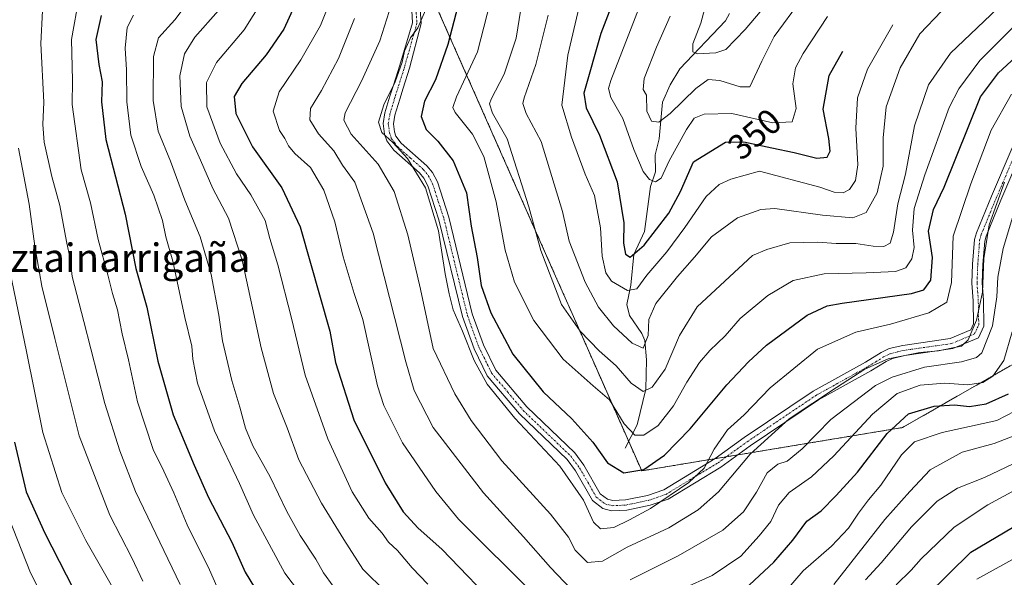
# Model space of a CAD drawing. Units: metres. Extents: x 609889 to 613309, y 4789471 to 4791819.
# Drawn here: x 612882 to 613160, y 4789913 to 4790070 of the extents above; entities that cross this region are included whole.
import ezdxf
from ezdxf.enums import TextEntityAlignment as Align

# ---------------------------------------------------------------- set-up
doc = ezdxf.new("R2010")
doc.units = ezdxf.units.M
doc.header["$MEASUREMENT"] = 0
doc.linetypes.add('TRAZO_Y_PUNTO', pattern=[1, 0.5, -0.25, 0, -0.25])
doc.linetypes.add('TRAZOS', pattern=[0.75, 0.5, -0.25])
for name, color, linetype, lineweight in [('Arbolado forestal', 92, 'TRAZOS', 0), ('Arbolado forestal CxS', 92, 'Continuous', 0), ('Camino', 19, 'Continuous', 0), ('Camino Cxs', 19, 'Continuous', 0), ('Camino eje', 39, 'TRAZO_Y_PUNTO', 13), ('Corriente natural lineal', 142, 'Continuous', 13), ('Curva de nivel maestra', 36, 'Continuous', 30), ('Curva de nivel normal', 36, 'Continuous', 0), ('Rótulo de curva de nivel directora', 19, 'Continuous', 0), ('Texto cartográfico', 19, 'Continuous', 0)]:
    doc.layers.add(name, color=color, linetype=linetype, lineweight=lineweight)
doc.styles.add('Arial', font='txt', dxfattribs={"height": 0.2})

# ---------------------------------------------------------------- blocks, each defined once
blk = doc.blocks.new('*U159')
at = {"layer": 'Arbolado forestal CxS', "color": 92, "linetype": 'Continuous', "lineweight": 0}
blk.add_polyline3d([(612979.58, 4790119.28, 394.19), (613033.74, 4789996.83, 364.02), (613036.86, 4789989.79, 364.05), (613036.92, 4789989.64, 364.06), (613036.92, 4789989.64, 364.06), (613057.71, 4789942.63, 374.79), (613131.41, 4789954.87, 401.72), (613203.72, 4789996.26, 418.92), (613300.27, 4790054.4, 445.82), (613301.7, 4789969.16, 469.99), (613295.67, 4789955.97, 474.41), (613267.89, 4789913.64, 476.37), (613246.72, 4789880.56, 476.86), (613172.64, 4789858.07, 460.26), (613127.66, 4789817.06, 461.79), (613070.78, 4789781.35, 470.11), (613012.57, 4789765.47, 466.58), (612983.46, 4789768.12, 465.68), (612946.42, 4789798.54, 464.27), (612915.99, 4789835.59, 467.31), (612900.12, 4789859.4, 465.38), (612882.92, 4789877.92, 464.2), (612867.05, 4789917.61, 464.86)], dxfattribs=at)
blk = doc.blocks.new('*U172')
at = {"layer": 'Curva de nivel normal', "color": 36, "linetype": 'Continuous', "lineweight": 0}
blk.add_polyline3d([(612927.28, 4789910.57, 435), (612914.69, 4789936.81, 435), (612910.25, 4789948.28, 435), (612905.98, 4789961.68, 435), (612900.12, 4789984.82, 435), (612896.82, 4789997.5, 435), (612896.25, 4790002.56, 435), (612895.22, 4790007.42, 435), (612893.26, 4790017.58, 435), (612891.08, 4790025.76, 435), (612888.92, 4790035.47, 435), (612888.51, 4790040.52, 435), (612888.74, 4790046.75, 435), (612887.98, 4790063.35, 435), (612888.42, 4790072.58, 435)], dxfattribs=at)
blk = doc.blocks.new('*U216')
at = {"layer": 'Curva de nivel normal', "color": 36, "linetype": 'Continuous', "lineweight": 0}
for points in [[(613302, 4789950.77, 480), (613291.96, 4789940.83, 480), (613282.56, 4789929.02, 480), (613273.1, 4789911.9, 480), (613266.67, 4789900.97, 480), (613262.33, 4789892.61, 480), (613256.11, 4789883.99, 480), (613247.88, 4789875.94, 480), (613238.45, 4789868.24, 480), (613232.58, 4789862.34, 480), (613228.48, 4789858.98, 480), (613224.59, 4789856.87, 480), (613219.48, 4789853.74, 480), (613205.54, 4789846.19, 480), (613187.26, 4789836.05, 480), (613172.78, 4789823.78, 480), (613163.73, 4789815.78, 480), (613161.4, 4789812.6, 480), (613159.99, 4789808.73, 480), (613154.18, 4789801.27, 480), (613149.92, 4789795.41, 480), (613148.08, 4789791.96, 480), (613147.31, 4789784.74, 480), (613149.68, 4789770.12, 480), (613152.93, 4789758.44, 480), (613158.97, 4789747.06, 480), (613179.28, 4789722.05, 480), (613187.9, 4789712.91, 480), (613194.56, 4789706.34, 480), (613201.5, 4789702.26, 480), (613207.9, 4789699.97, 480), (613212.36, 4789699.62, 480), (613218.09, 4789703.58, 480), (613229.05, 4789715.22, 480), (613235.19, 4789723.46, 480), (613240.04, 4789732.79, 480), (613244.34, 4789744.12, 480), (613249.09, 4789762.12, 480), (613254.11, 4789783.76, 480), (613258.77, 4789794.69, 480), (613265.22, 4789802.76, 480), (613272.17, 4789809.53, 480), (613274.54, 4789811.1, 480), (613281.68, 4789810.92, 480), (613287.1, 4789808.6, 480), (613292.41, 4789805.1, 480), (613304.6, 4789795.74, 480)], [(613304.6, 4789795.74, 480)]]:
    blk.add_polyline3d(points, dxfattribs=at)

msp = doc.modelspace()

# ---------------------------------------------------------------- linework, layer by layer
at = {"layer": 'Arbolado forestal', "color": 92, "linetype": 'TRAZOS', "lineweight": 0}
msp.add_polyline3d([(612947.04, 4790170.25, 414.63), (612955.34, 4790160.13, 410.08), (612962.96, 4790149.49, 405.63), (612969.87, 4790138.38, 400.95), (612976.04, 4790126.84, 396.81), (612979.58, 4790119.28, 394.19), (612992.99, 4790088.95, 382.27), (612994.08, 4790086.49, 381.83), (612995.16, 4790084.06, 381.43), (613033.74, 4789996.83, 364.02), (613036.86, 4789989.79, 364.05), (613036.92, 4789989.64, 364.06), (613054.02, 4789950.97, 370.79), (613057.71, 4789942.63, 374.79), (613078.4, 4789946.07, 380.42), (613081.62, 4789946.6, 381.57), (613084.83, 4789947.13, 382.57), (613131.41, 4789954.87, 401.72), (613203.71, 4789996.26, 418.92), (613300.27, 4790054.4, 445.82)], dxfattribs=at)
at = {"layer": 'Camino', "color": 19, "linetype": 'Continuous', "lineweight": 0}
for points in [[(613165.02, 4790032.72, 386.43), (613159.2, 4790019.1, 386.23), (613155.01, 4790008.97, 386.24), (613154.63, 4790007.55, 386.12), (613154.11, 4790000.9, 385.41), (613153.91, 4789995.74, 385.13), (613154.25, 4789990.85, 385.94), (613154.4, 4789983.55, 387.75), (613152.83, 4789980.21, 387.29), (613145.64, 4789977.18, 385.26), (613132.05, 4789975.25, 385.45), (613128.6, 4789974.42, 385.18), (613126.75, 4789973.56, 385.18), (613122.42, 4789970.86, 386.8), (613107.67, 4789962.7, 385.21), (613088.35, 4789949.68, 383.33), (613080.11, 4789943.72, 382.02), (613065.18, 4789934.67, 380.47), (613060.09, 4789932.92, 379.13), (613053.5, 4789931.54, 378.73), (613049.21, 4789931.32, 378.47), (613046.72, 4789931.96, 378.34), (613043.77, 4789934.24, 379.19), (613038.96, 4789942.65, 378.45), (613036.61, 4789945.81, 378.21), (613023.17, 4789958.71, 378.84), (613014.09, 4789969.46, 379.02), (613010.33, 4789977.12, 379.1), (613007.06, 4789986.21, 378.58), (613000.42, 4790013.56, 379.03), (612997.29, 4790023.14, 379.99), (612996.18, 4790025.29, 379.81), (612994.95, 4790026.8, 379.85), (612987.63, 4790033.26, 380.95), (612985.66, 4790035.87, 380.62), (612985.04, 4790037.79, 379.94), (612984.65, 4790040.76, 379.68), (612985.18, 4790043.82, 379.49), (612986.57, 4790048.49, 379.76), (612987.56, 4790051.59, 380.31), (612989.34, 4790057.23, 380.44), (612992.98, 4790069.23, 380.45), (612992.66, 4790074.37, 381.36)], [(612995.06, 4790074.44, 380.51), (612995.4, 4790069, 379.98), (612992.09, 4790056.36, 379.06), (612990.31, 4790050.72, 379.22), (612989.33, 4790047.64, 379), (612988, 4790043.16, 378.55), (612987.58, 4790040.7, 378.8), (612987.88, 4790038.43, 378.93), (612988.27, 4790037.22, 379.3), (612989.76, 4790035.23, 379.44), (612997.04, 4790028.82, 378.3), (612998.61, 4790026.89, 378.4), (612999.97, 4790024.26, 378.61), (613003.2, 4790014.35, 377.66), (613009.84, 4789987.04, 377.48), (613013, 4789978.25, 377.72), (613016.53, 4789971.06, 377.65), (613025.28, 4789960.69, 377.61), (613038.78, 4789947.73, 377.27), (613041.38, 4789944.24, 377.44), (613046, 4789936.18, 377.91), (613048.02, 4789934.61, 377.78)], [(613048.02, 4789934.61, 377.78), (613049.51, 4789934.23, 377.79), (613053.13, 4789934.42, 377.85), (613059.32, 4789935.71, 378.34), (613063.95, 4789937.3, 379.1), (613078.51, 4789946.13, 380.45), (613086.69, 4789952.05, 381.83), (613106.16, 4789965.17, 384.14), (613120.95, 4789973.36, 384.57), (613125.37, 4789976.11, 384.11), (613127.64, 4789977.17, 384.03), (613131.51, 4789978.09, 384), (613144.87, 4789979.99, 383.47), (613150.68, 4789982.44, 385.15), (613151.5, 4789984.17, 384.99), (613151.36, 4789990.71, 382.59), (613151.01, 4789995.69, 382.23), (613151.22, 4790001.07, 382.68), (613151.77, 4790008.04, 383.75), (613152.27, 4790009.9, 383.96), (613156.54, 4790020.22, 384.1), (613162.37, 4790033.87, 384.63)]]:
    msp.add_polyline3d(points, dxfattribs=at)
at = {"layer": 'Camino Cxs', "color": 19, "linetype": 'Continuous', "lineweight": 0}
for points in [[(613165.02, 4790032.72, 386.43), (613159.2, 4790019.1, 386.23), (613155.01, 4790008.97, 386.24), (613154.63, 4790007.55, 386.12), (613154.11, 4790000.9, 385.41), (613153.91, 4789995.74, 385.13), (613154.25, 4789990.85, 385.94), (613154.4, 4789983.55, 387.75), (613152.83, 4789980.21, 387.29), (613145.64, 4789977.18, 385.26), (613132.05, 4789975.25, 385.45), (613128.6, 4789974.42, 385.18), (613126.75, 4789973.56, 385.18), (613122.42, 4789970.86, 386.8), (613107.67, 4789962.7, 385.21), (613088.35, 4789949.68, 383.33), (613080.11, 4789943.72, 382.02), (613065.18, 4789934.67, 380.47), (613060.09, 4789932.92, 379.13), (613053.5, 4789931.54, 378.73), (613049.21, 4789931.32, 378.47), (613046.72, 4789931.96, 378.34), (613043.77, 4789934.24, 379.19), (613038.96, 4789942.65, 378.45), (613036.61, 4789945.81, 378.21), (613023.17, 4789958.71, 378.84), (613014.09, 4789969.46, 379.02), (613010.33, 4789977.12, 379.1), (613007.06, 4789986.21, 378.58), (613000.42, 4790013.56, 379.03), (612997.29, 4790023.14, 379.99), (612996.18, 4790025.29, 379.81), (612994.95, 4790026.8, 379.85), (612987.63, 4790033.26, 380.95), (612985.66, 4790035.87, 380.62), (612985.04, 4790037.79, 379.94), (612984.65, 4790040.76, 379.68), (612985.18, 4790043.82, 379.49), (612986.57, 4790048.49, 379.76), (612987.56, 4790051.59, 380.31), (612989.34, 4790057.23, 380.44), (612992.98, 4790069.23, 380.45), (612992.66, 4790074.37, 381.36)], [(612995.06, 4790074.44, 380.51), (612995.4, 4790069, 379.98), (612992.09, 4790056.36, 379.06), (612990.31, 4790050.72, 379.22), (612989.33, 4790047.64, 379), (612988, 4790043.16, 378.55), (612987.58, 4790040.7, 378.8), (612987.88, 4790038.43, 378.93), (612988.27, 4790037.22, 379.3), (612989.76, 4790035.23, 379.44), (612997.04, 4790028.82, 378.3), (612998.61, 4790026.89, 378.4), (612999.97, 4790024.26, 378.61), (613003.2, 4790014.35, 377.66), (613009.84, 4789987.04, 377.48), (613013, 4789978.25, 377.72), (613016.53, 4789971.06, 377.65), (613025.28, 4789960.69, 377.61), (613038.78, 4789947.73, 377.27), (613041.38, 4789944.24, 377.44), (613046, 4789936.18, 377.91), (613048.02, 4789934.61, 377.78), (613048.02, 4789934.61, 377.78), (613049.51, 4789934.23, 377.79), (613053.13, 4789934.42, 377.85), (613059.32, 4789935.71, 378.34), (613063.95, 4789937.3, 379.1), (613078.51, 4789946.13, 380.45), (613086.69, 4789952.05, 381.83), (613106.16, 4789965.17, 384.14), (613120.95, 4789973.36, 384.57), (613125.37, 4789976.11, 384.11), (613127.64, 4789977.17, 384.03), (613131.51, 4789978.09, 384), (613144.87, 4789979.99, 383.47), (613150.68, 4789982.44, 385.15), (613151.5, 4789984.17, 384.99), (613151.36, 4789990.71, 382.59), (613151.01, 4789995.69, 382.23), (613151.22, 4790001.07, 382.68), (613151.77, 4790008.04, 383.75), (613152.27, 4790009.9, 383.96), (613156.54, 4790020.22, 384.1), (613162.37, 4790033.87, 384.63)]]:
    msp.add_polyline3d(points, dxfattribs=at)
at = {"layer": 'Camino eje', "color": 39, "linetype": 'TRAZO_Y_PUNTO', "lineweight": 13}
msp.add_polyline3d([(612993.86, 4790074.4, 380.94), (612994.19, 4790069.11, 380.21), (612990.72, 4790056.8, 379.7), (612990.53, 4790056.09, 379.71), (612989.83, 4790053.98, 379.81), (612988.94, 4790051.16, 379.74), (612987.95, 4790048.07, 379.39), (612986.59, 4790043.49, 378.94), (612986.38, 4790042.26, 379.02), (612986.12, 4790040.73, 379.13), (612986.46, 4790038.11, 379.2), (612986.97, 4790036.55, 379.82), (612987.95, 4790035.24, 380.06), (612988.7, 4790034.25, 380.09), (612992.36, 4790031.02, 379.54), (612996, 4790027.81, 378.99), (612997.4, 4790026.09, 379.06), (612998.63, 4790023.7, 379.31), (613000.25, 4790018.75, 378.73), (613001.81, 4790013.96, 378.17), (613005.13, 4790000.3, 378.08), (613008.45, 4789986.63, 378.01), (613011.67, 4789977.69, 378.21), (613015.31, 4789970.26, 378.3), (613019.85, 4789964.89, 378.16), (613024.23, 4789959.7, 378.21), (613037.7, 4789946.77, 377.71), (613040.17, 4789943.45, 377.92), (613042.48, 4789939.42, 377.9), (613044.89, 4789935.21, 378.45), (613045.9, 4789934.43, 378.11), (613047.37, 4789933.29, 377.93), (613049.36, 4789932.78, 378.07), (613051.51, 4789932.89, 378.02), (613053.32, 4789932.98, 378.21), (613056.61, 4789933.67, 378.28), (613059.71, 4789934.32, 378.6), (613064.57, 4789935.99, 379.7), (613079.31, 4789944.93, 381.17), (613087.52, 4789950.87, 382.47), (613106.92, 4789963.94, 384.5), (613114.31, 4789968.03, 385.15), (613121.69, 4789972.11, 385.61), (613123.85, 4789973.46, 384.8), (613126.06, 4789974.84, 384.64), (613128.12, 4789975.8, 384.59), (613130.06, 4789976.26, 384.65), (613131.78, 4789976.67, 384.68), (613145.26, 4789978.59, 383.89), (613151.76, 4789981.33, 386.07), (613152.54, 4789983, 386.32), (613152.95, 4789983.86, 386.4), (613152.88, 4789987.51, 384.94), (613152.81, 4789990.78, 384.2), (613152.46, 4789995.72, 383.5), (613152.67, 4790000.99, 383.97), (613152.93, 4790004.31, 384.47), (613153.2, 4790007.8, 384.92), (613153.64, 4790009.44, 385.04), (613157.87, 4790019.66, 385.14), (613163.7, 4790033.3, 385.49)], dxfattribs=at)
at = {"layer": 'Corriente natural lineal', "color": 142, "linetype": 'Continuous', "lineweight": 13}
msp.add_polyline3d([(613053, 4789949, 371.39), (613056.45, 4789955.66, 368.26), (613058.91, 4789965.74, 364.85), (613059.09, 4789974.02, 361.78), (613058.57, 4789979.5, 360.26), (613057.79, 4789981.46, 359.73), (613054.22, 4789986.54, 358.18), (613053.52, 4789989.61, 357.04), (613054.62, 4789995.1, 354.68), (613055.5, 4790003.78, 350.27), (613058.47, 4790010.24, 349.41), (613060.2, 4790022.99, 345.38), (613061.64, 4790027.07, 344.27), (613061.55, 4790031.88, 342.41), (613062.61, 4790036.47, 341.64), (613063.59, 4790046.75, 338.66), (613065.71, 4790051.65, 337.43), (613068.5, 4790056.26, 336.59), (613081.36, 4790069.79, 331.31), (613082.48, 4790071.88, 331.24)], dxfattribs=at)
at = {"layer": 'Curva de nivel maestra', "color": 36, "linetype": 'Continuous', "lineweight": 30}
for points in [[(613007.5, 4790080.52, 375), (613002.96, 4790063.13, 375), (612999.44, 4790053.1, 375), (612996.36, 4790047.08, 375), (612995.43, 4790042.77, 375), (612996.81, 4790039.06, 375), (613000.08, 4790035.78, 375), (613004.48, 4790030.18, 375), (613008.17, 4790021.2, 375), (613009.55, 4790011.73, 375), (613011.22, 4790002.9, 375), (613012.34, 4789995.04, 375), (613015.08, 4789987.31, 375), (613021.3, 4789975.62, 375), (613029.86, 4789964.98, 375), (613037.98, 4789957.33, 375), (613043.93, 4789950.72, 375), (613048.06, 4789944.89, 375), (613052.64, 4789942.12, 375), (613058.31, 4789943.04, 375), (613064.11, 4789947.08, 375), (613071.4, 4789954.53, 375), (613081.72, 4789966.95, 375), (613087.86, 4789973.41, 375), (613092.98, 4789978.17, 375), (613104.45, 4789986.58, 375), (613110.16, 4789989.27, 375), (613114.39, 4789990.02, 375), (613133.92, 4789992.78, 375), (613137.43, 4789993.82, 375), (613139.43, 4789996.48, 375), (613139.84, 4790002.9, 375), (613138.76, 4790010.33, 375), (613140.12, 4790016.5, 375), (613143.14, 4790022.75, 375), (613153.48, 4790048.32, 375), (613158.55, 4790055.06, 375), (613165.7, 4790061.64, 375)], [(612961.12, 4790077.39, 400), (612956.63, 4790067.44, 400), (612951.57, 4790060.16, 400), (612944.72, 4790052.1, 400), (612942.6, 4790048.39, 400), (612943.04, 4790043.64, 400), (612947.76, 4790034.18, 400), (612956, 4790022.57, 400), (612961.23, 4790011.54, 400), (612969.6, 4789982.1, 400), (612971.22, 4789973.25, 400), (612976.36, 4789957.06, 400), (612985.19, 4789939.26, 400), (612990.34, 4789931.06, 400), (612994.57, 4789926.4, 400), (613001.21, 4789920.5, 400), (613018.29, 4789902.77, 400)], [(613049.02, 4790073.55, 350), (613046.2, 4790066.22, 350), (613041.35, 4790049.38, 350), (613042.04, 4790045.22, 350), (613045.81, 4790037.44, 350), (613050.77, 4790024.29, 350), (613052.7, 4790012.74, 350), (613052.56, 4790006.94, 350), (613053.13, 4790003.85, 350), (613054.46, 4790002.98, 350), (613058.45, 4790006.37, 350), (613065.35, 4790015.42, 350), (613068.66, 4790021.58, 350), (613072.38, 4790029.9, 350), (613081.4, 4790035.47, 350), (613086.53, 4790035.57, 350), (613094.46, 4790033.86, 350), (613100.79, 4790032.62, 350), (613107.16, 4790030.95, 350), (613110.1, 4790031.26, 350), (613110.92, 4790032.91, 350), (613110.54, 4790036.5, 350), (613108.99, 4790044.84, 350), (613110.68, 4790054.34, 350), (613114.52, 4790061.18, 350)], [(612904.97, 4790071.24, 425), (612903.48, 4790064.46, 425), (612904.28, 4790057.42, 425), (612905.29, 4790052.5, 425), (612905.04, 4790046.85, 425), (612906.26, 4790036.28, 425), (612911.75, 4790015.11, 425), (612914.74, 4789999.77, 425), (612917.9, 4789988.92, 425), (612920.97, 4789973.6, 425), (612925.36, 4789958.44, 425), (612931.24, 4789944.25, 425), (612935.28, 4789935.06, 425), (612941.86, 4789922.49, 425), (612945.68, 4789913.98, 425), (612952.27, 4789903.14, 425)], [(613085.43, 4789907.85, 400), (613095.06, 4789916.84, 400), (613100.42, 4789923.03, 400), (613104.4, 4789928.39, 400), (613108.41, 4789931.31, 400), (613112.65, 4789935.64, 400), (613118.72, 4789942.23, 400), (613127.09, 4789953.16, 400), (613133.06, 4789958.76, 400), (613140.34, 4789960.92, 400), (613146.11, 4789961.26, 400), (613150.37, 4789960.77, 400), (613155.04, 4789961.56, 400), (613161.37, 4789964.37, 400)], [(612880.47, 4789950.76, 450), (612883.82, 4789936.68, 450), (612889.07, 4789925.06, 450), (612899.17, 4789905.39, 450)], [(613138.2, 4789907.34, 425), (613150.74, 4789919.62, 425), (613165.05, 4789928.14, 425)]]:
    msp.add_polyline3d(points, dxfattribs=at)
at = {"layer": 'Curva de nivel normal', "color": 36, "linetype": 'Continuous', "lineweight": 0}
for points in [[(613080.98, 4790137.04, 335), (613079.33, 4790130.02, 335), (613076.7, 4790122.33, 335), (613075.06, 4790114.09, 335), (613074.97, 4790110.67, 335), (613075.94, 4790107.9, 335), (613076.94, 4790101.63, 335), (613077.54, 4790088.86, 335), (613076.54, 4790077.34, 335), (613074.46, 4790069.08, 335), (613072.14, 4790063.26, 335), (613072.12, 4790061.01, 335), (613073.38, 4790060.46, 335), (613078.68, 4790060.73, 335), (613081.48, 4790061.65, 335), (613086.95, 4790067.3, 335), (613092.75, 4790074.22, 335), (613097.22, 4790081.36, 335), (613101.72, 4790090.13, 335)], [(613025.21, 4790083.7, 365), (613022.2, 4790064.9, 365), (613018.86, 4790054.69, 365), (613015.18, 4790047.69, 365), (613014.72, 4790046.29, 365), (613015.55, 4790043.72, 365), (613019.71, 4790036.43, 365), (613025.82, 4790017.26, 365), (613029.22, 4790004.92, 365), (613035.08, 4789989.63, 365), (613040.3, 4789982.11, 365), (613045.72, 4789976.53, 365), (613050.53, 4789972.33, 365), (613054.74, 4789967.37, 365), (613058.13, 4789965.04, 365), (613060.71, 4789966.29, 365), (613064.38, 4789971.4, 365), (613068.38, 4789980.87, 365), (613073.38, 4789988.94, 365), (613089.02, 4790003.46, 365), (613093.1, 4790005.19, 365), (613099.61, 4790007.07, 365), (613107.49, 4790007.26, 365), (613112.61, 4790006.83, 365), (613118.2, 4790006.9, 365), (613123.08, 4790006.07, 365), (613126.16, 4790006.04, 365), (613127.88, 4790006.95, 365), (613128.84, 4790010.09, 365), (613130.11, 4790018.08, 365), (613132.22, 4790026.42, 365), (613134.75, 4790040.08, 365), (613138.71, 4790051.72, 365), (613144.98, 4790060.61, 365), (613160.14, 4790075.04, 365)], [(612970.57, 4789910.07, 415), (612967.77, 4789913.81, 415), (612965.64, 4789917.64, 415), (612961.18, 4789924.34, 415), (612957.47, 4789931.12, 415), (612952.7, 4789940.94, 415), (612947.87, 4789949.73, 415), (612945.78, 4789954.69, 415), (612944.19, 4789960.61, 415), (612941.87, 4789968.13, 415), (612939.24, 4789979.32, 415), (612938.19, 4789986.6, 415), (612936.04, 4789998.12, 415), (612932.92, 4790008.77, 415), (612928.62, 4790019.14, 415), (612924.57, 4790030.1, 415), (612921.07, 4790038.58, 415), (612919.65, 4790047.3, 415), (612919.77, 4790059.74, 415), (612921.22, 4790064.96, 415), (612925.78, 4790070.08, 415), (612932.98, 4790079.54, 415)], [(613041.37, 4790079.5, 355), (613036.82, 4790060.08, 355), (613035.14, 4790045.96, 355), (613037.83, 4790036.92, 355), (613041.75, 4790026.46, 355), (613044.36, 4790020.41, 355), (613046.08, 4790011.26, 355), (613046.55, 4790003.31, 355), (613047.55, 4789998.61, 355), (613049.21, 4789996.26, 355), (613053.7, 4789993.56, 355), (613056.38, 4789994.09, 355), (613059.19, 4789997.88, 355), (613064.83, 4790004.5, 355), (613069.92, 4790011.42, 355), (613075.95, 4790020.16, 355), (613079.62, 4790023.54, 355), (613082.85, 4790025.08, 355), (613090.95, 4790027.32, 355), (613108.05, 4790022.78, 355), (613112.1, 4790021.41, 355), (613114.59, 4790021.19, 355), (613116.43, 4790022.14, 355), (613118.15, 4790024.64, 355), (613118.74, 4790029.1, 355), (613118.21, 4790039.49, 355), (613118.68, 4790048.02, 355), (613121.51, 4790056.16, 355), (613128.7, 4790068.66, 355)], [(612938.67, 4789907.64, 430), (612935.58, 4789914.69, 430), (612929.28, 4789927.39, 430), (612925.54, 4789936.46, 430), (612922.69, 4789942.52, 430), (612919.64, 4789948.62, 430), (612915.27, 4789962.1, 430), (612912.72, 4789974.03, 430), (612910.93, 4789981.39, 430), (612909.64, 4789988.16, 430), (612908.19, 4789992.76, 430), (612906.87, 4789998, 430), (612904.16, 4790008.03, 430), (612901.99, 4790018.34, 430), (612899.34, 4790027.69, 430), (612896.8, 4790046.16, 430), (612896.87, 4790052.89, 430), (612896.58, 4790064.47, 430), (612898.8, 4790076.64, 430)], [(613027.57, 4789907.4, 395), (613005.96, 4789929, 395), (612999.59, 4789936.79, 395), (612990.13, 4789950.54, 395), (612984.82, 4789961.11, 395), (612983.06, 4789966.68, 395), (612978.96, 4789985.4, 395), (612976.45, 4789992.77, 395), (612973.37, 4790003.08, 395), (612970.98, 4790013, 395), (612967.94, 4790021.95, 395), (612964.09, 4790028.34, 395), (612959.71, 4790032.33, 395), (612957.93, 4790034.42, 395), (612956.85, 4790036.52, 395), (612955.33, 4790038.82, 395), (612953.62, 4790044.27, 395), (612955.26, 4790049.75, 395), (612961.42, 4790058.75, 395), (612966.96, 4790068.42, 395), (612970.08, 4790076.24, 395)], [(612988.36, 4790078.75, 385), (612983.72, 4790064.08, 385), (612978.5, 4790052.75, 385), (612973.88, 4790043.75, 385), (612973.55, 4790041.67, 385), (612975.59, 4790037.71, 385), (612983.22, 4790029.26, 385), (612987.79, 4790021.6, 385), (612991.62, 4790009.32, 385), (612995.17, 4789993.94, 385), (612998.83, 4789977.2, 385), (613004.94, 4789964.43, 385), (613009.57, 4789956.83, 385), (613018.2, 4789945.44, 385), (613031.9, 4789930.43, 385), (613037.06, 4789923.93, 385), (613038.89, 4789920.24, 385), (613042.39, 4789916.78, 385), (613046.68, 4789917.12, 385), (613053.56, 4789921.03, 385), (613065.34, 4789926.52, 385), (613073.71, 4789931.58, 385), (613079.38, 4789936.75, 385), (613088.38, 4789947.34, 385), (613099.38, 4789957.37, 385), (613112.71, 4789966.19, 385), (613120.71, 4789971.36, 385), (613127.37, 4789974.3, 385), (613136.3, 4789976.03, 385), (613141.53, 4789976.51, 385), (613145.11, 4789977.33, 385), (613148.05, 4789977.87, 385), (613149.98, 4789979.61, 385), (613152.35, 4789985.17, 385), (613154.05, 4789993.11, 385), (613154.37, 4790002.61, 385), (613155.9, 4790012.17, 385), (613160.24, 4790024.24, 385)], [(613015.8, 4790078.68, 370), (613011.31, 4790061.03, 370), (613005.43, 4790048.34, 370), (613004.39, 4790045.26, 370), (613005.04, 4790043.84, 370), (613009.93, 4790037.73, 370), (613013.14, 4790031.41, 370), (613016.61, 4790018.63, 370), (613019.17, 4790005, 370), (613021.73, 4789995.96, 370), (613027.2, 4789985.12, 370), (613035.48, 4789974.18, 370), (613044.04, 4789966.61, 370), (613048.63, 4789962.69, 370), (613052.78, 4789955.88, 370), (613055.76, 4789952.68, 370), (613058.3, 4789952.71, 370), (613062.38, 4789955.44, 370), (613066.69, 4789960.96, 370), (613070.46, 4789967.65, 370), (613074.05, 4789973.21, 370), (613076.95, 4789976.64, 370), (613081.31, 4789980.76, 370), (613085.53, 4789985.7, 370), (613093.37, 4789992.16, 370), (613100.55, 4789996.42, 370), (613109.3, 4789998.33, 370), (613121.16, 4789998.54, 370), (613129.39, 4789998.91, 370), (613132.35, 4789999.96, 370), (613133.99, 4790002.52, 370), (613134.68, 4790005.74, 370), (613134.22, 4790010.61, 370), (613134.7, 4790016.78, 370), (613137.73, 4790026.23, 370), (613144.57, 4790045.31, 370), (613147.32, 4790050.57, 370), (613153.22, 4790058.53, 370), (613162.8, 4790068.06, 370)], [(613059.02, 4790078.75, 345), (613048.97, 4790052.92, 345), (613048.31, 4790050.7, 345), (613048.96, 4790048.12, 345), (613052.37, 4790042.21, 345), (613055.52, 4790033.4, 345), (613058.15, 4790027.21, 345), (613059.9, 4790024.91, 345), (613061.6, 4790024.26, 345), (613063.19, 4790025.33, 345), (613065.48, 4790030.22, 345), (613070.36, 4790039.05, 345), (613072.53, 4790042.26, 345), (613075.32, 4790043.42, 345), (613083.16, 4790043.55, 345), (613094.72, 4790040.97, 345), (613100.2, 4790041.23, 345), (613101.34, 4790045.05, 345), (613100.38, 4790052, 345), (613101.14, 4790056.54, 345), (613103.32, 4790060.59, 345), (613110.19, 4790070.97, 345)], [(612997.24, 4789910.62, 405), (612992.82, 4789915.2, 405), (612988.74, 4789920.12, 405), (612986.18, 4789922.47, 405), (612984.34, 4789925.05, 405), (612980.6, 4789929.23, 405), (612975.95, 4789936.66, 405), (612969, 4789951.7, 405), (612962.63, 4789969.66, 405), (612958.77, 4789985.78, 405), (612954.92, 4790000.84, 405), (612952.63, 4790008.3, 405), (612951.31, 4790013.34, 405), (612947.31, 4790020.66, 405), (612943.25, 4790026.57, 405), (612938.6, 4790035.19, 405), (612934.84, 4790045.46, 405), (612934.78, 4790052.34, 405), (612937.59, 4790057.96, 405), (612945.36, 4790067.26, 405), (612950.43, 4790075.3, 405)], [(613065.8, 4790071.08, 340), (613061.9, 4790062.3, 340), (613058.41, 4790053.53, 340), (613058.13, 4790050.41, 340), (613059.05, 4790048.75, 340), (613059.17, 4790044.28, 340), (613060.49, 4790041.4, 340), (613062.58, 4790041.17, 340), (613065.76, 4790043.58, 340), (613073.05, 4790050.7, 340), (613076.48, 4790053.18, 340), (613079.76, 4790052.91, 340), (613085.55, 4790051.1, 340), (613088.23, 4790051.11, 340), (613091.66, 4790058.39, 340), (613095.17, 4790065.32, 340), (613102.77, 4790075.82, 340)], [(612966.94, 4789900.48, 420), (612956.89, 4789913.77, 420), (612948.06, 4789930.1, 420), (612944.06, 4789939.07, 420), (612936.98, 4789953.97, 420), (612932.22, 4789967.4, 420), (612930.86, 4789974.18, 420), (612930.56, 4789977.88, 420), (612928.67, 4789985.95, 420), (612925.27, 4790001.87, 420), (612923.3, 4790008.76, 420), (612922.28, 4790013.37, 420), (612919.83, 4790020.48, 420), (612916.26, 4790028.62, 420), (612913.39, 4790037.47, 420), (612912.27, 4790046.86, 420), (612912.17, 4790055.92, 420), (612911.74, 4790062.09, 420), (612912.32, 4790067.86, 420), (612914.15, 4790071.4, 420)], [(612938.1, 4790072.68, 410), (612931.46, 4790065.16, 410), (612928.5, 4790060.47, 410), (612927.24, 4790054.24, 410), (612927.58, 4790045.58, 410), (612929.99, 4790037.21, 410), (612933.06, 4790030.38, 410), (612936.51, 4790022.42, 410), (612940.97, 4790013.99, 410), (612944.79, 4790002.14, 410), (612950.21, 4789977.42, 410), (612953.68, 4789964.52, 410), (612957.55, 4789954.82, 410), (612960.88, 4789945.74, 410), (612967.26, 4789933.46, 410), (612973.53, 4789923.26, 410), (612978.96, 4789914.83, 410), (612985.38, 4789908.44, 410)], [(612996.64, 4790072.81, 380), (612994.46, 4790067.83, 380), (612992.39, 4790064.93, 380), (612990.72, 4790061.19, 380), (612990.06, 4790058.08, 380), (612988.08, 4790052.57, 380), (612984.83, 4790046.02, 380), (612983.37, 4790041.14, 380), (612984.28, 4790038.21, 380), (612987.41, 4790035.44, 380), (612991.54, 4790030.9, 380), (612996.59, 4790022.57, 380), (613000.32, 4790010.48, 380), (613002.15, 4789998.29, 380), (613003.33, 4789992.66, 380), (613004.4, 4789988.15, 380), (613007.08, 4789982.08, 380), (613010.33, 4789973.82, 380), (613014.04, 4789967.12, 380), (613021.88, 4789957.53, 380), (613034.58, 4789943.93, 380), (613041.23, 4789934.35, 380), (613044.13, 4789928.16, 380), (613046.09, 4789926.22, 380), (613049.87, 4789926.63, 380), (613054.29, 4789928.78, 380), (613060.18, 4789931.95, 380), (613071.05, 4789939.38, 380), (613075.38, 4789943.43, 380), (613078.22, 4789948.76, 380), (613081.97, 4789954.26, 380), (613086.62, 4789958.45, 380), (613094.05, 4789966.09, 380), (613107.38, 4789977.04, 380), (613118.2, 4789981.78, 380), (613127.99, 4789984.05, 380), (613138.86, 4789987.29, 380), (613143.92, 4789990.28, 380), (613145.24, 4789995.89, 380), (613145.67, 4790008.92, 380), (613150.71, 4790023.68, 380), (613156.46, 4790038.85, 380), (613162.24, 4790049.04, 380)], [(613031.33, 4790071.42, 360), (613027.79, 4790057.42, 360), (613024.48, 4790048.06, 360), (613024.13, 4790046.38, 360), (613025.03, 4790043.64, 360), (613029.28, 4790035.72, 360), (613035.34, 4790015.92, 360), (613037.22, 4790007.53, 360), (613041.71, 4789995.9, 360), (613045.5, 4789988.88, 360), (613049.73, 4789983.61, 360), (613055.04, 4789978.67, 360), (613058.16, 4789977.31, 360), (613059.53, 4789980.85, 360), (613059.68, 4789985.43, 360), (613061.73, 4789989.87, 360), (613067.81, 4789997.53, 360), (613072.66, 4790003.04, 360), (613077.42, 4790008.73, 360), (613084.8, 4790014.16, 360), (613091.34, 4790016.44, 360), (613095.32, 4790016.76, 360), (613108.81, 4790014.9, 360), (613117.41, 4790014.14, 360), (613121.11, 4790015.65, 360), (613124.25, 4790021.21, 360), (613125.89, 4790028.7, 360), (613125.92, 4790036.73, 360), (613126.82, 4790045.45, 360), (613130.75, 4790056.54, 360), (613136.25, 4790066.14, 360), (613142.42, 4790072.53, 360)], [(612976.56, 4790070.42, 390), (612972.03, 4790059.17, 390), (612967.22, 4790050.1, 390), (612964.12, 4790045.04, 390), (612963.95, 4790041.78, 390), (612966.38, 4790037.89, 390), (612970.73, 4790033.04, 390), (612973.19, 4790028.98, 390), (612976.7, 4790024.16, 390), (612981.84, 4790009.81, 390), (612991.03, 4789973.4, 390), (612993.43, 4789965.35, 390), (612998.83, 4789954.86, 390), (613013.04, 4789936.41, 390), (613024.32, 4789924.03, 390), (613031.92, 4789915.3, 390), (613039.7, 4789907.2, 390)], [(612916.75, 4789911.45, 440), (612913.61, 4789918.06, 440), (612907.4, 4789930.1, 440), (612898.79, 4789952.48, 440), (612891.89, 4789979.98, 440), (612888.19, 4789994.83, 440), (612886.2, 4790006.15, 440), (612884.63, 4790018.02, 440), (612881.6, 4790033.8, 440)], [(613054.48, 4789911.89, 390), (613067.97, 4789918.64, 390), (613080.68, 4789925.85, 390), (613086.44, 4789931.02, 390), (613090.17, 4789936.63, 390), (613093.16, 4789942.08, 390), (613096.18, 4789944.55, 390), (613098.79, 4789945.38, 390), (613103.06, 4789948.84, 390), (613111.19, 4789957.12, 390), (613123.77, 4789966.79, 390), (613128.5, 4789969.08, 390), (613137.65, 4789971.9, 390), (613148.05, 4789973.42, 390), (613152.33, 4789974.64, 390), (613153.86, 4789975.99, 390), (613156.86, 4789983.6, 390), (613158.01, 4789991.78, 390), (613158.32, 4789997.4, 390), (613159.83, 4790005.42, 390), (613164.57, 4790021.08, 390)], [(612907.84, 4789910.44, 445), (612900.61, 4789922.97, 445), (612893.87, 4789936.54, 445), (612888.46, 4789953.46, 445), (612883.9, 4789976.38, 445), (612877.93, 4790005.09, 445)], [(613162.36, 4789981.95, 395), (613160.02, 4789973.84, 395), (613156.92, 4789969.41, 395), (613154.09, 4789967.6, 395), (613149.86, 4789966.96, 395), (613143.33, 4789967.43, 395), (613136.41, 4789966.84, 395), (613129.89, 4789964.46, 395), (613122.92, 4789958.65, 395), (613112.04, 4789946.84, 395), (613105.71, 4789940.91, 395), (613099.38, 4789936.52, 395), (613096.38, 4789932.93, 395), (613094.17, 4789928.32, 395), (613090.87, 4789924.24, 395), (613085.72, 4789918.54, 395), (613077.59, 4789913.11, 395), (613069.26, 4789909.3, 395)], [(613165.7, 4789960.8, 405), (613158.04, 4789956.86, 405), (613142.65, 4789953.45, 405), (613134.78, 4789950.85, 405), (613131.12, 4789947.13, 405), (613125.24, 4789938.56, 405), (613121.79, 4789934.47, 405), (613118.98, 4789930.72, 405), (613116.14, 4789926.44, 405), (613111.38, 4789921.38, 405), (613103.37, 4789914.4, 405), (613098.67, 4789908.96, 405)], [(613111.99, 4789910.52, 410), (613126.42, 4789928.88, 410), (613133.46, 4789936.82, 410), (613139.26, 4789942.92, 410), (613148.3, 4789947.89, 410), (613157.33, 4789950.34, 410), (613164.41, 4789953.05, 410)], [(613162.68, 4789944.66, 415), (613154.53, 4789940.74, 415), (613146.9, 4789937.72, 415), (613141.16, 4789934.09, 415), (613133.9, 4789926.77, 415), (613125.37, 4789916.68, 415), (613120.93, 4789911.81, 415)], [(613169.04, 4789940.36, 420), (613155.55, 4789933, 420), (613146.03, 4789926.72, 420), (613136.65, 4789917.76, 420), (613133.84, 4789914.55, 420), (613129.63, 4789910.42, 420)], [(612875.36, 4789938.18, 455), (612885.06, 4789913.79, 455), (612895.09, 4789894.1, 455)], [(613175.29, 4789924.61, 430), (613152.37, 4789912.02, 430)]]:
    msp.add_polyline3d(points, dxfattribs=at)

# ---------------------------------------------------------------- block references
at = {"layer": 'Arbolado forestal CxS', "color": 92, "linetype": 'Continuous', "lineweight": 0}
msp.add_blockref('*U159', (0, 0), dxfattribs=at)
at = {"layer": 'Curva de nivel normal', "color": 36, "linetype": 'Continuous', "lineweight": 0}
for name in ['*U172', '*U216']:
    msp.add_blockref(name, (0, 0), dxfattribs=at)

# ---------------------------------------------------------------- texts
at = {"layer": 'Rótulo de curva de nivel directora', "color": 19, "linetype": 'Continuous', "lineweight": 0, "style": 'Arial'}
msp.add_text('350', height=7, rotation=40.2136, dxfattribs=at).set_placement((613089.62, 4790037.8), align=Align.MIDDLE_CENTER)
at = {"layer": 'Texto cartográfico', "color": 19, "linetype": 'Continuous', "lineweight": 0, "style": 'Arial'}
msp.add_text('Gaztainarrigaña', height=8, dxfattribs=at).set_placement((612906.4, 4790002.86), align=Align.MIDDLE_CENTER)

doc.saveas('drawing.dxf')
